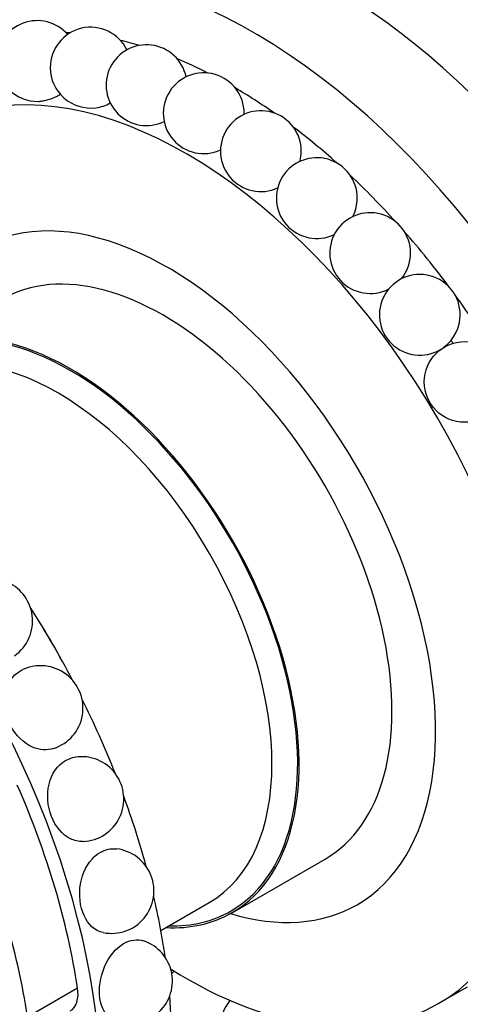
# Paper-space layout 'Layout1' of a CAD drawing. Units: millimetres. Extents: x 0 to 585, y 0 to 810.
# Drawn here: x 137 to 159, y 149 to 198 of the extents above; entities that cross this region are included whole.
import ezdxf
from ezdxf import colors
from ezdxf.entities.mleader import LeaderData, LeaderLine
from ezdxf.math import Vec2, Vec3

# ---------------------------------------------------------------- set-up
doc = ezdxf.new("R2010")
doc.units = ezdxf.units.MM
doc.layers.add('DV7_Défaut', color=7, linetype='Continuous')
doc.layers.add('Défaut', color=7, linetype='Continuous')

# ---------------------------------------------------------------- blocks, each defined once
blk = doc.blocks.new('_DOT')
at = {"color": 0}
blk.add_line((0, 0), (-1, 0), dxfattribs=at)
at = {"color": 0, "const_width": 0.333}
blk.add_lwpolyline([(-0.1665, 0, 1), (0.1665, 0, 1)], format="xyb", close=True, dxfattribs=at)
blk = doc.blocks.new('SE6')
at = {"layer": 'DV7_Défaut', "color": 7, "linetype": 'Continuous'}
for p, q in [((147.554, 153.598), (152.15, 156.252)), ((144.027, 152.716), (146.418, 154.097)), ((137.433, 148.448), (139.908, 149.877)), ((157.782, 149.111), (159.197, 149.928))]:
    blk.add_line(p, q, dxfattribs=at)
blk.add_circle((159.057, 179.873), 2, dxfattribs=at)
for centre, radius, start, end in [((137.915, 195.759), 2, 41.2303, 180), ((140.556, 195.431), 2, 26.1486, 180), ((143.321, 194.563), 2, 11.8894, 295.8253), ((137.915, 195.759), 2, 180, 271.4427), ((140.556, 195.431), 2, 180, 277.3246), ((146.149, 193.175), 2, 0, 294.4936), ((140.556, 195.431), 2, 277.3246, 299.008), ((148.977, 191.297), 2, 0, 294.5241), ((146.149, 193.175), 2, 358.3473, 0), ((148.977, 191.297), 2, 345.3547, 0), ((151.743, 188.972), 2, 0, 295.5475), ((151.743, 188.972), 2, 332.7293, 0), ((154.383, 186.251), 2, 0, 297.3533), ((154.383, 186.251), 2, 320.2346, 0), ((156.839, 183.195), 2, 0, 300.6666), ((156.839, 183.195), 2, 306.7773, 0), ((135.583, 168.04), 2.1, 305.0043, 132.0499), ((138.076, 163.723), 2.1, 287.9599, 114.8661), ((140.097, 159.221), 2.1, 272.2006, 98.4649), ((141.587, 154.672), 2.1, 258.8003, 83.3063), ((142.5, 150.213), 2.1, 247.8487, 71.3853), ((146.149, 149.35), 2, 137.2312, 142.2271), ((148.977, 147.961), 2, 139.8268, 299.008)]:
    blk.add_arc(centre, radius, start, end, dxfattribs=at)
for centre, major_axis, start_param, end_param in [((152.494, 174.926), (15, -25.981), 0, 3.141593), ((148.605, 172.68), (15, -25.981), 0, 3.520368), ((147.544, 172.068), (13.75, -23.815), -3.502587, -3.491463), ((147.544, 172.068), (13.75, -23.815), -3.689525, -3.639388), ((147.544, 172.068), (13.75, -23.815), -3.865998, -3.787416), ((145.282, 170.761), (12.5, -21.651), 0, 3.970539), ((147.544, 172.068), (13.75, -23.815), -4.034435, -3.935543), ((147.544, 172.068), (13.75, -23.815), -4.197427, -4.083778), ((147.544, 172.068), (13.75, -23.815), -4.356823, -4.232152), ((144.362, 170.231), (9.375, -16.238), 0, 3.690125), ((147.544, 172.068), (13.75, -23.815), -4.513709, -4.38076), ((144.15, 170.108), (8, -13.856), 0, 3.141593), ((147.544, 172.068), (12.5, -21.651), -4.429679, -4.426664), ((120.816, 156.636), (14.3, -24.768), 0, 3.474127), ((147.544, 172.068), (13.75, -23.815), 1.61494, 1.753306), ((139.554, 167.455), (8, -13.856), 0, 3.497014), ((139.554, 167.455), (7.95, -13.77), 0, 3.479674), ((138.918, 167.087), (7.5, -12.99), 0, 3.136119), ((147.544, 172.068), (12.5, -21.651), -4.594123, -4.587311), ((124.351, 158.677), (14.3, -24.768), 1.497817, 1.643776), ((131.159, 162.608), (7.5, -12.99), 1.50549, 1.636103), ((124.351, 158.677), (14.3, -24.768), 1.318806, 1.461689), ((120.816, 156.636), (13.75, -23.816), 0.976436, 1.379758), ((124.351, 158.677), (14.3, -24.768), 1.141725, 1.275727), ((118.341, 155.207), (13.75, -23.816), 0.976436, 1.379758), ((124.351, 158.677), (14.3, -24.768), 0.965698, 1.085268), ((139.554, 167.455), (8, -13.856), 5.927764, 6.283185), ((139.554, 167.455), (7.95, -13.77), 5.945104, 6.283185), ((144.362, 170.231), (9.375, -16.238), 5.734653, 6.283185), ((145.282, 170.761), (12.5, -21.651), 5.454239, 6.283185), ((138.628, 150.33), (-0.921, 1.596), 3.141593, 4.118029), ((124.351, 158.677), (14.3, -24.768), 0.790245, 0.888919)]:
    blk.add_ellipse(centre, major_axis=major_axis, ratio=0.57735, start_param=start_param, end_param=end_param, dxfattribs=at)
for points, knots in [([(137.96, 193.759), (137.977, 193.759), (137.994, 193.76), (138.011, 193.762), (138.073, 193.766), (138.145, 193.776), (138.219, 193.79), (138.295, 193.805), (138.376, 193.825), (138.455, 193.848), (138.537, 193.872), (138.62, 193.901), (138.698, 193.932), (138.778, 193.963), (138.855, 193.999), (138.922, 194.034), (138.969, 194.06), (139.013, 194.086), (139.051, 194.112)], [0, 0, 0, 0, 0.054901, 0.054901, 0.054901, 0.248078, 0.248078, 0.248078, 0.44336, 0.44336, 0.44336, 0.644293, 0.644293, 0.644293, 0.852212, 0.852212, 0.852212, 1, 1, 1, 1]), ([(138.72, 161.725), (138.391, 161.621), (138.023, 161.642), (137.242, 161.979), (136.844, 162.372), (136.339, 163.355), (136.243, 163.927), (136.416, 164.923), (136.687, 165.343), (137.08, 165.57)], [0, 0, 0, 0, 0.206379, 0.206379, 0.470919, 0.470919, 0.73546, 0.73546, 1, 1, 1, 1]), ([(140.177, 157.125), (139.964, 157.117), (139.75, 157.161), (139.152, 157.454), (138.81, 157.857), (138.417, 158.867), (138.374, 159.454), (138.623, 160.474), (138.916, 160.902), (139.308, 161.129)], [0, 0, 0, 0, 0.143173, 0.143173, 0.428782, 0.428782, 0.714391, 0.714391, 1, 1, 1, 1]), ([(141.179, 152.613), (141.072, 152.634), (140.969, 152.67), (140.518, 152.913), (140.237, 153.31), (139.968, 154.315), (139.985, 154.902), (140.319, 155.926), (140.636, 156.356), (141.028, 156.583)], [0, 0, 0, 0, 0.083944, 0.083944, 0.389296, 0.389296, 0.694648, 0.694648, 1, 1, 1, 1]), ([(141.707, 148.269), (141.673, 148.283), (141.639, 148.299), (141.299, 148.492), (141.083, 148.869), (140.947, 149.839), (141.028, 150.412), (141.452, 151.417), (141.796, 151.843), (142.188, 152.069)], [0, 0, 0, 0, 0.0342, 0.0342, 0.356134, 0.356134, 0.678067, 0.678067, 1, 1, 1, 1])]:
    blk.add_open_spline(points, degree=3, knots=knots, dxfattribs=at)
for points in [[(137.08, 165.57), (137.117, 165.591), (137.155, 165.61), (137.193, 165.628)], [(139.308, 161.129), (139.459, 161.216), (139.621, 161.272), (139.789, 161.297)], [(141.028, 156.583), (141.282, 156.729), (141.561, 156.787), (141.828, 156.756)], [(142.188, 152.069), (142.516, 152.259), (142.867, 152.302), (143.169, 152.203)]]:
    blk.add_open_spline(points, degree=3, dxfattribs=at)

psp = doc.layouts.get("Layout1")

# ---------------------------------------------------------------- block references
at = {"layer": 'Défaut'}
psp.add_blockref('SE6', (0, 0), dxfattribs=at)

# ---------------------------------------------------------------- leaders
at = {"layer": 'Défaut', "color": 7, "linetype": 'Continuous'}
ml = psp.add_multileader_mtext('Standard', dxfattribs=at)
ml.set_content('{\\pxsm0.9;\\fSolid Edge ISO|b1||i0||c0|p34;\\W1.;09/02/2016\\P}', color=256)
ml.set_leader_properties()
ml.set_arrow_properties(name='DOT')
ml.build(insert=Vec2(0, 0))
ml.multileader.update_dxf_attribs({"leader_type": 0, "dogleg_length": 0, "arrow_head_size": 12})
ctx = ml.context
ctx.base_point, ctx.char_height, ctx.arrow_head_size, ctx.landing_gap_size = Vec3(495.653, 803.162), 12, 12, 4.2
notes = []
notes.append((ctx, [(0, (0, 0, 0), (0, 0), (1, 0), 1, [])]))
ctx.mtext.insert = Vec3(499.853, 809.282)
for ctx, leaders in notes:
    for number, flags, end, landing, length, lines in leaders:
        leader = LeaderData()
        leader.index, (leader.has_last_leader_line, leader.has_dogleg_vector, leader.attachment_direction) = number, flags
        leader.last_leader_point, leader.dogleg_vector, leader.dogleg_length = Vec3(end), Vec3(landing), length
        for number, points, colour, breaks in lines:
            line = LeaderLine()
            line.index, line.vertices, line.color, line.breaks = number, Vec3.list(points), colors.encode_raw_color(colour), breaks
            leader.lines.append(line)
        ctx.leaders.append(leader)

doc.saveas('drawing.dxf')
